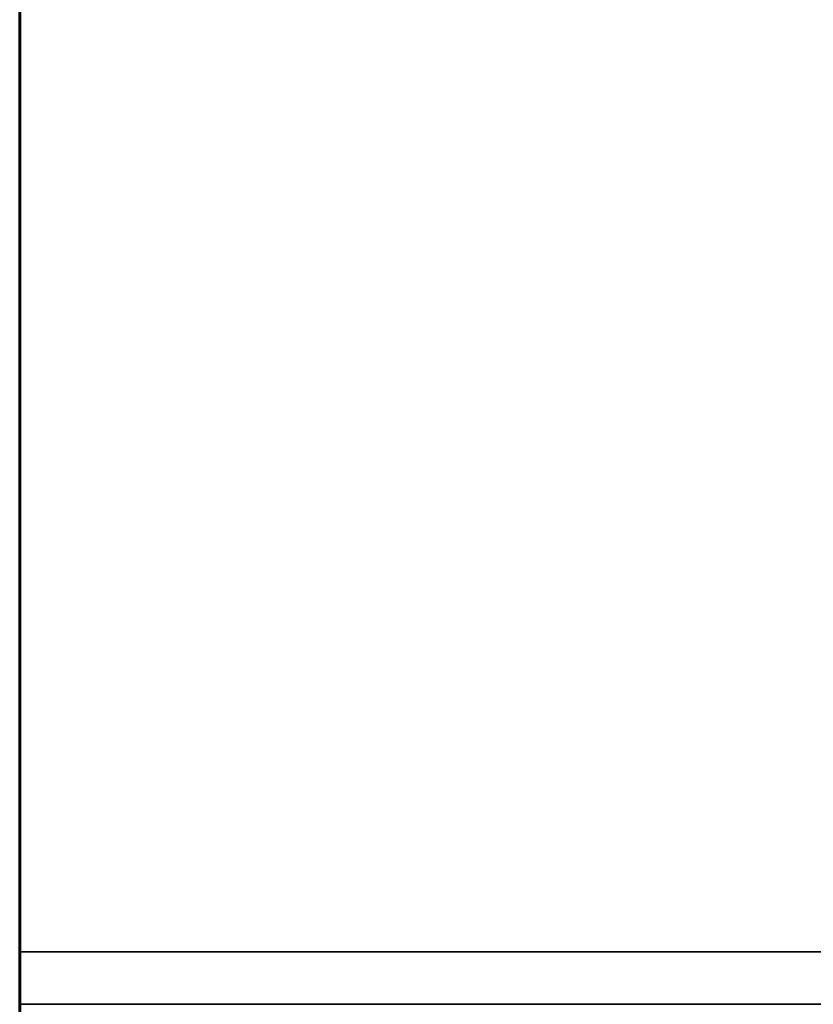
# Model space of a CAD drawing. Units: millimetres. Extents: x -1 to 596, y -1133 to 5.
# Drawn here: x 0 to 212, y -526 to -262 of the extents above; entities that cross this region are included whole.
import ezdxf

# ---------------------------------------------------------------- set-up
doc = ezdxf.new("R2010")
doc.units = ezdxf.units.MM
doc.linetypes.add('NASCOSTA', pattern=[0.381, 0.254, -0.127])
for name, color, linetype in [('IQ_200_2D', 1, 'Continuous'), ('IQ_200_3D', 1, 'Continuous'), ('IQ_204_2D', 7, 'Continuous'), ('IQ_WHITE_3D', 7, 'Continuous')]:
    doc.layers.add(name, color=color, linetype=linetype)

msp = doc.modelspace()

# ---------------------------------------------------------------- linework, layer by layer
at = {"layer": 'IQ_200_2D', "lineweight": 60}
msp.add_line((0, 0), (0, -562), dxfattribs=at)
at = {"layer": 'IQ_204_2D', "linetype": 'NASCOSTA', "ltscale": 100}
msp.add_line((595, -512), (0, -512), dxfattribs=at)

# ---------------------------------------------------------------- meshes
at = {"layer": 'IQ_200_3D'}
mesh = msp.add_polyface(dxfattribs=at)
corners = [(0, 0, 820), (0, -526, 820), (595, -526, 820), (595, 0, 820)]
mesh.append_faces([[corners[k] for k in face] for face in [(0, 1, 2, 3)]])
mesh = msp.add_polyface(dxfattribs=at)
corners = [(595, -526, 97), (0, -526, 97), (0, 0, 97), (595, 0, 97)]
mesh.append_faces([[corners[k] for k in face] for face in [(0, 1, 2, 3)]])
mesh = msp.add_polyface(dxfattribs=at)
corners = [(0, 0, 820), (0, 0, 97), (0, -526, 97), (0, -526, 820)]
mesh.append_faces([[corners[k] for k in face] for face in [(0, 1, 2, 3)]])
mesh = msp.add_polyface(dxfattribs=at)
corners = [(0, 0, 97), (0, -512, 97), (595, -512, 97), (595, 0, 97)]
mesh.append_faces([[corners[k] for k in face] for face in [(0, 1, 2, 3)]])
mesh = msp.add_polyface(dxfattribs=at)
corners = [(595, -512), (0, -512), (0, 0), (595, 0)]
mesh.append_faces([[corners[k] for k in face] for face in [(0, 1, 2, 3)]])
mesh = msp.add_polyface(dxfattribs=at)
corners = [(0, 0, 97), (0, 0), (0, -512), (0, -512, 97)]
mesh.append_faces([[corners[k] for k in face] for face in [(0, 1, 2, 3)]])
mesh = msp.add_polyface(dxfattribs=at)
corners = [(0, -512, 97), (42.64, -512, 84), (48.64, -512, 84), (52.64, -512, 84), (42.64, -512, 52), (42.64, -512, 45), (68.64, -512, 84), (68.64, -512, 52), (72.64, -512, 84), (58.64, -512, 84), (62.64, -512, 84), (58.64, -512, 52), (88.64, -512, 84), (88.64, -512, 52), (92.64, -512, 84), (78.64, -512, 84), (82.64, -512, 84), (78.64, -512, 52), (98.64, -512, 84), (102.64, -512, 84), (108.64, -512, 84), (112.64, -512, 84), (118.64, -512, 84), (122.64, -512, 84), (128.64, -512, 84), (48.64, -512, 52), (52.64, -512, 52), (72.64, -512, 45), (72.64, -512, 52), (62.64, -512, 52), (68.64, -512, 45), (82.64, -512, 45), (82.64, -512, 52), (78.64, -512, 45), (62.64, -512, 45), (88.64, -512, 45), (92.64, -512, 45), (58.64, -512, 45), (52.64, -512, 45), (48.64, -512, 45), (62.64, -512, 13), (58.64, -512, 13), (52.64, -512, 13), (82.64, -512, 13), (92.64, -512, 13), (88.64, -512, 13), (72.64, -512, 13), (68.64, -512, 13), (108.64, -512, 13), (102.64, -512, 13), (0, -512), (112.64, -512, 13), (118.64, -512, 13), (128.64, -512, 13), (132.64, -512, 13), (48.64, -512, 13), (42.64, -512, 13), (98.64, -512, 13), (78.64, -512, 13)]
mesh.append_faces([[corners[k] for k in face] for face in [(17, 16, 15), (30, 29, 34), (58, 43, 33)]], dxfattribs={"vtx0": -1, "vtx1": -1})
mesh.append_faces([[corners[k] for k in face] for face in [(9, 10, 0, 3), (12, 14, 0, 16), (22, 23, 0, 21), (53, 50, 54), (44, 45, 50, 57), (50, 49, 57)]], dxfattribs={"vtx0": -1, "vtx1": -1, "vtx2": -1})
mesh.append_faces([[corners[k] for k in face] for face in [(7, 27, 28, 8), (17, 31, 32, 16), (11, 34, 29, 10), (26, 25, 38, 37), (50, 43, 58, 46)]], dxfattribs={"vtx0": -1, "vtx1": -1, "vtx3": -1})
mesh.append_faces([[corners[k] for k in face] for face in [(10, 9, 11), (3, 2, 25, 26), (33, 17, 28, 27), (39, 25, 4, 5), (32, 31, 35), (50, 56, 5, 0), (42, 39, 55)]], dxfattribs={"vtx0": -1, "vtx2": -1})
mesh.append_faces([[corners[k] for k in face] for face in [(0, 1, 2, 3), (0, 10, 6, 8), (0, 8, 15, 16), (0, 14, 18, 19), (0, 19, 20, 21), (39, 42, 38, 25), (33, 43, 31, 17)]], dxfattribs={"vtx0": -1, "vtx2": -1, "vtx3": -1})
mesh.append_faces([[corners[k] for k in face] for face in [(6, 7, 8), (12, 13, 14), (23, 24, 0), (52, 51, 50), (45, 43, 50)]], dxfattribs={"vtx1": -1, "vtx2": -1})
mesh.append_faces([[corners[k] for k in face] for face in [(4, 1, 0, 5), (7, 29, 30, 27), (13, 32, 35, 36), (11, 26, 37, 34), (48, 49, 50, 51), (41, 42, 50, 40), (55, 56, 50, 42), (47, 40, 50, 46)]], dxfattribs={"vtx1": -1, "vtx2": -1, "vtx3": -1})
mesh.append_faces([[corners[k] for k in face] for face in [(40, 34, 37, 41), (44, 36, 35, 45), (46, 27, 30, 47)]], dxfattribs={"vtx1": -1, "vtx3": -1})
mesh = msp.add_polyface(dxfattribs=at)
corners = [(98.64, -512, 52), (102.64, -512, 84), (98.64, -512, 84), (122.64, -512, 84), (118.64, -512, 84), (118.64, -512, 52), (122.64, -512, 52), (128.64, -512, 52), (132.64, -512, 84), (128.64, -512, 84), (108.64, -512, 84), (108.64, -512, 52), (112.64, -512, 84), (142.64, -512, 84), (138.64, -512, 84), (138.64, -512, 52), (0, -512, 97), (148.64, -512, 84), (152.64, -512, 84), (158.64, -512, 84), (162.64, -512, 84), (168.64, -512, 84), (172.64, -512, 84), (182.64, -512, 84), (188.64, -512, 84), (178.64, -512, 84), (204.5, -512, 84), (210.5, -512, 84), (192.64, -512, 84), (92.64, -512, 52), (98.64, -512, 45), (102.64, -512, 45), (88.64, -512, 52), (92.64, -512, 45), (92.64, -512, 84), (108.64, -512, 45), (102.64, -512, 52), (112.64, -512, 45), (112.64, -512, 52), (132.64, -512, 45), (132.64, -512, 52), (128.64, -512, 45), (142.64, -512, 45), (142.64, -512, 52), (138.64, -512, 45), (122.64, -512, 45), (148.64, -512, 52), (148.64, -512, 45), (152.64, -512, 45), (118.64, -512, 45), (132.64, -512, 13), (128.64, -512, 13), (112.64, -512, 13), (122.64, -512, 13), (118.64, -512, 13), (142.64, -512, 13), (102.64, -512, 13), (98.64, -512, 13), (0, -512), (108.64, -512, 13), (158.64, -512, 13), (152.64, -512, 13), (162.64, -512, 13), (138.64, -512, 13), (148.64, -512, 13), (168.64, -512, 13), (172.64, -512, 13), (188.64, -512, 13), (182.64, -512, 13), (192.64, -512, 13), (178.64, -512, 13), (198.64, -512, 13)]
mesh.append_faces([[corners[k] for k in face] for face in [(0, 1, 2), (7, 8, 9), (47, 43, 42), (59, 52, 35), (69, 58, 71)]], dxfattribs={"vtx0": -1, "vtx1": -1})
mesh.append_faces([[corners[k] for k in face] for face in [(14, 13, 16), (21, 22, 16, 20), (24, 28, 16), (53, 54, 58, 51)]], dxfattribs={"vtx0": -1, "vtx1": -1, "vtx2": -1})
mesh.append_faces([[corners[k] for k in face] for face in [(32, 33, 29, 34), (11, 37, 38, 12), (0, 31, 36, 1), (7, 39, 40, 8), (15, 42, 43, 13), (6, 5, 45, 41)]], dxfattribs={"vtx0": -1, "vtx1": -1, "vtx3": -1})
mesh.append_faces([[corners[k] for k in face] for face in [(3, 4, 5, 6), (13, 14, 15), (35, 11, 36, 31), (44, 15, 40, 39), (29, 33, 30), (55, 44, 63)]], dxfattribs={"vtx0": -1, "vtx2": -1})
mesh.append_faces([[corners[k] for k in face] for face in [(16, 13, 17, 18), (16, 18, 19, 20), (35, 52, 37, 11), (44, 55, 42, 15)]], dxfattribs={"vtx0": -1, "vtx2": -1, "vtx3": -1})
mesh.append_faces([[corners[k] for k in face] for face in [(10, 11, 12), (22, 25, 16), (26, 27, 16), (37, 49, 38)]], dxfattribs={"vtx1": -1, "vtx2": -1})
mesh.append_faces([[corners[k] for k in face] for face in [(8, 14, 16, 9), (23, 24, 16, 25), (0, 29, 30, 31), (7, 6, 41, 39), (46, 43, 47, 48), (5, 38, 49, 45), (60, 61, 58, 62), (63, 50, 58, 55), (64, 55, 58, 61), (65, 62, 58, 66), (67, 68, 58, 69), (70, 66, 58, 68)]], dxfattribs={"vtx1": -1, "vtx2": -1, "vtx3": -1})
mesh.append_faces([[corners[k] for k in face] for face in [(50, 39, 41, 51), (53, 45, 49, 54), (56, 31, 30, 57)]], dxfattribs={"vtx1": -1, "vtx3": -1})
mesh = msp.add_polyface(dxfattribs=at)
corners = [(162.64, -512, 84), (158.64, -512, 84), (158.64, -512, 52), (162.64, -512, 52), (148.64, -512, 84), (148.64, -512, 52), (152.64, -512, 84), (182.64, -512, 84), (178.64, -512, 84), (178.64, -512, 52), (182.64, -512, 52), (188.64, -512, 52), (192.64, -512, 84), (188.64, -512, 84), (198.64, -512, 84), (204.5, -512, 84), (0, -512, 97), (210.5, -512, 84), (214.5, -512, 84), (220.5, -512, 84), (224.5, -512, 84), (230.5, -512, 84), (198.64, -512, 52), (172.64, -512, 84), (168.64, -512, 84), (168.64, -512, 52), (172.64, -512, 52), (234.5, -512, 84), (240.5, -512, 84), (250.5, -512, 84), (254.5, -512, 84), (244.5, -512, 84), (270.5, -512, 84), (274.5, -512, 84), (264.5, -512, 84), (280.5, -512, 84), (260.5, -512, 84), (152.64, -512, 52), (158.64, -512, 45), (162.64, -512, 45), (152.64, -512, 45), (168.64, -512, 45), (172.64, -512, 45), (178.64, -512, 45), (198.64, -512, 45), (192.64, -512, 52), (192.64, -512, 45), (188.64, -512, 45), (182.64, -512, 45), (162.64, -512, 13), (158.64, -512, 13), (152.64, -512, 13), (148.64, -512, 45), (148.64, -512, 13), (192.64, -512, 13), (188.64, -512, 13), (172.64, -512, 13), (204.5, -512, 45), (204.5, -512, 13), (182.64, -512, 13), (178.64, -512, 13), (254.5, -512, 13), (250.5, -512, 13), (0, -512), (260.5, -512, 13), (240.5, -512, 13), (234.5, -512, 13), (244.5, -512, 13), (270.5, -512, 13), (264.5, -512, 13), (274.5, -512, 13), (280.5, -512, 13), (198.64, -512, 13), (224.5, -512, 13), (220.5, -512, 13), (230.5, -512, 13), (210.5, -512, 13), (214.5, -512, 13), (168.64, -512, 13)]
mesh.append_faces([[corners[k] for k in face] for face in [(11, 12, 13), (3, 41, 25), (38, 37, 40), (72, 58, 44)]], dxfattribs={"vtx0": -1, "vtx1": -1})
mesh.append_faces([[corners[k] for k in face] for face in [(14, 15, 16, 12), (29, 30, 16, 31), (28, 31, 16), (32, 33, 16, 34), (36, 34, 16, 30), (57, 22, 44, 58), (61, 62, 63, 64), (69, 64, 63), (73, 74, 63, 75), (58, 72, 63, 76), (77, 76, 63, 74), (66, 75, 63)]], dxfattribs={"vtx0": -1, "vtx1": -1, "vtx2": -1})
mesh.append_faces([[corners[k] for k in face] for face in [(16, 17, 18, 19), (16, 19, 20, 21), (5, 40, 37, 6), (26, 25, 42, 43), (3, 2, 39, 41), (11, 46, 45, 12), (10, 9, 48, 47)]], dxfattribs={"vtx0": -1, "vtx1": -1, "vtx3": -1})
mesh.append_faces([[corners[k] for k in face] for face in [(0, 1, 2, 3), (7, 8, 9, 10), (15, 14, 22), (23, 24, 25, 26), (16, 33, 35), (44, 22, 45, 46)]], dxfattribs={"vtx0": -1, "vtx2": -1})
mesh.append_faces([[corners[k] for k in face] for face in [(41, 56, 42, 25)]], dxfattribs={"vtx0": -1, "vtx2": -1, "vtx3": -1})
mesh.append_faces([[corners[k] for k in face] for face in [(4, 5, 6), (62, 67, 63), (71, 70, 63), (41, 78, 56)]], dxfattribs={"vtx1": -1, "vtx2": -1})
mesh.append_faces([[corners[k] for k in face] for face in [(27, 28, 16, 21), (2, 37, 38, 39), (11, 10, 47, 46), (9, 26, 43, 48), (65, 66, 63, 67), (68, 69, 63, 70)]], dxfattribs={"vtx1": -1, "vtx2": -1, "vtx3": -1})
mesh.append_faces([[corners[k] for k in face] for face in [(49, 39, 38, 50), (51, 40, 52, 53), (54, 46, 47, 55), (59, 48, 43, 60)]], dxfattribs={"vtx1": -1, "vtx3": -1})
mesh = msp.add_polyface(dxfattribs=at)
corners = [(214.5, -512, 84), (210.5, -512, 84), (210.5, -512, 52), (214.5, -512, 52), (224.5, -512, 84), (220.5, -512, 84), (220.5, -512, 52), (224.5, -512, 52), (244.5, -512, 84), (240.5, -512, 84), (240.5, -512, 52), (244.5, -512, 52), (254.5, -512, 84), (250.5, -512, 84), (250.5, -512, 52), (260.5, -512, 84), (260.5, -512, 52), (264.5, -512, 84), (0, -512, 97), (280.5, -512, 84), (284.5, -512, 84), (290.5, -512, 84), (274.5, -512, 84), (270.5, -512, 84), (270.5, -512, 52), (280.5, -512, 52), (234.5, -512, 84), (230.5, -512, 84), (230.5, -512, 52), (234.5, -512, 52), (294.5, -512, 84), (300.5, -512, 84), (210.5, -512, 45), (204.5, -512, 52), (204.5, -512, 45), (198.64, -512, 52), (204.5, -512, 84), (220.5, -512, 45), (230.5, -512, 45), (234.5, -512, 45), (240.5, -512, 45), (224.5, -512, 45), (214.5, -512, 45), (254.5, -512, 45), (254.5, -512, 52), (250.5, -512, 45), (264.5, -512, 45), (264.5, -512, 52), (260.5, -512, 45), (244.5, -512, 45), (280.5, -512, 45), (274.5, -512, 52), (274.5, -512, 45), (290.5, -512, 52), (284.5, -512, 52), (290.5, -512, 45), (294.5, -512, 45), (284.5, -512, 45), (270.5, -512, 45), (254.5, -512, 13), (250.5, -512, 13), (244.5, -512, 13), (240.5, -512, 13), (264.5, -512, 13), (284.5, -512, 13), (274.5, -512, 13), (270.5, -512, 13), (224.5, -512, 13), (214.5, -512, 13), (234.5, -512, 13), (230.5, -512, 13), (260.5, -512, 13), (0, -512), (290.5, -512, 13), (280.5, -512, 13), (294.5, -512, 13), (300.5, -512, 13), (220.5, -512, 13), (210.5, -512, 13)]
mesh.append_faces([[corners[k] for k in face] for face in [(3, 37, 6), (78, 68, 32)]], dxfattribs={"vtx0": -1, "vtx1": -1})
mesh.append_faces([[corners[k] for k in face] for face in [(46, 16, 48, 63), (57, 25, 50, 64), (75, 73, 72, 76)]], dxfattribs={"vtx0": -1, "vtx1": -1, "vtx2": -1})
mesh.append_faces([[corners[k] for k in face] for face in [(18, 19, 20, 21), (18, 21, 30, 31), (35, 34, 33, 36), (29, 28, 39, 40), (7, 6, 41, 38), (3, 2, 42, 37), (14, 43, 44, 12), (16, 46, 47, 17), (11, 10, 49, 45), (24, 52, 51, 22), (25, 57, 54, 20)]], dxfattribs={"vtx0": -1, "vtx1": -1, "vtx3": -1})
mesh.append_faces([[corners[k] for k in face] for face in [(0, 1, 2, 3), (4, 5, 6, 7), (8, 9, 10, 11), (12, 13, 14), (22, 23, 24), (20, 19, 25), (26, 27, 28, 29), (32, 2, 33, 34), (48, 16, 44, 43), (50, 25, 51, 52), (54, 57, 55), (64, 50, 74), (67, 37, 77)]], dxfattribs={"vtx0": -1, "vtx2": -1})
mesh.append_faces([[corners[k] for k in face] for face in [(37, 67, 41, 6), (32, 68, 42, 2), (72, 73, 64, 74)]], dxfattribs={"vtx0": -1, "vtx2": -1, "vtx3": -1})
mesh.append_faces([[corners[k] for k in face] for face in [(15, 16, 17), (46, 58, 47), (48, 71, 63)]], dxfattribs={"vtx1": -1, "vtx2": -1})
mesh.append_faces([[corners[k] for k in face] for face in [(28, 7, 38, 39), (14, 11, 45, 43), (53, 54, 55, 56), (24, 47, 58, 52), (10, 29, 40, 49)]], dxfattribs={"vtx1": -1, "vtx2": -1, "vtx3": -1})
mesh.append_faces([[corners[k] for k in face] for face in [(59, 43, 45, 60), (61, 49, 40, 62), (65, 52, 58, 66), (69, 39, 38, 70)]], dxfattribs={"vtx1": -1, "vtx3": -1})
mesh = msp.add_polyface(dxfattribs=at)
corners = [(294.5, -512, 52), (294.5, -512, 84), (290.5, -512, 52), (294.5, -512, 45), (290.5, -512, 84), (374.5, -512, 52), (374.5, -512, 84), (370.5, -512, 84), (370.5, -512, 52), (334.5, -512, 52), (334.5, -512, 84), (330.5, -512, 84), (330.5, -512, 52), (595, -512, 97), (304.5, -512, 84), (310.5, -512, 84), (314.5, -512, 84), (324.5, -512, 52), (324.5, -512, 84), (320.5, -512, 84), (320.5, -512, 52), (354.5, -512, 52), (354.5, -512, 84), (350.5, -512, 84), (350.5, -512, 52), (344.5, -512, 52), (344.5, -512, 84), (340.5, -512, 84), (340.5, -512, 52), (364.5, -512, 52), (364.5, -512, 84), (360.5, -512, 84), (360.5, -512, 52), (314.5, -512, 52), (310.5, -512, 52), (300.5, -512, 84), (0, -512, 97), (370.5, -512, 45), (364.5, -512, 45), (374.5, -512, 45), (380.5, -512, 52), (320.5, -512, 45), (314.5, -512, 45), (304.5, -512, 52), (304.5, -512, 45), (310.5, -512, 45), (300.5, -512, 52), (300.5, -512, 45), (324.5, -512, 45), (350.5, -512, 45), (354.5, -512, 45), (344.5, -512, 45), (340.5, -512, 45), (330.5, -512, 45), (334.5, -512, 45), (360.5, -512, 45), (294.5, -512, 13), (290.5, -512, 45), (290.5, -512, 13), (300.5, -512, 13), (320.5, -512, 13), (324.5, -512, 13), (310.5, -512, 13), (314.5, -512, 13), (330.5, -512, 13), (334.5, -512, 13), (350.5, -512, 13), (354.5, -512, 13), (340.5, -512, 13), (344.5, -512, 13), (360.5, -512, 13), (380.5, -512, 45), (370.5, -512, 13), (374.5, -512, 13), (304.5, -512, 13), (595, -512), (0, -512), (364.5, -512, 13)]
mesh.append_faces([[corners[k] for k in face] for face in [(2, 1, 4)]], dxfattribs={"vtx0": -1, "vtx1": -1})
mesh.append_faces([[corners[k] for k in face] for face in [(37, 5, 8, 38), (20, 41, 17), (53, 9, 12, 48), (52, 25, 28, 54), (32, 55, 29), (75, 74, 59, 76)]], dxfattribs={"vtx0": -1, "vtx1": -1, "vtx2": -1})
mesh.append_faces([[corners[k] for k in face] for face in [(33, 34, 45, 42), (21, 24, 49, 50)]], dxfattribs={"vtx0": -1, "vtx1": -1, "vtx2": -1, "vtx3": -1})
mesh.append_faces([[corners[k] for k in face] for face in [(35, 14, 13, 36)]], dxfattribs={"vtx0": -1, "vtx1": -1, "vtx3": -1})
mesh.append_faces([[corners[k] for k in face] for face in [(38, 8, 29), (47, 46, 0, 3), (48, 41, 60, 61), (42, 45, 62, 63), (54, 53, 64, 65), (50, 49, 66, 67), (51, 52, 68, 69), (39, 37, 72, 73), (70, 77, 38)]], dxfattribs={"vtx0": -1, "vtx2": -1})
mesh.append_faces([[corners[k] for k in face] for face in [(13, 14, 15, 16), (39, 40, 5, 37), (43, 35, 46, 47), (48, 12, 17, 41), (51, 24, 25, 52), (54, 28, 9, 53)]], dxfattribs={"vtx0": -1, "vtx2": -1, "vtx3": -1})
mesh.append_faces([[corners[k] for k in face] for face in [(43, 14, 35), (51, 49, 24), (39, 71, 40), (74, 44, 59)]], dxfattribs={"vtx1": -1, "vtx2": -1})
mesh.append_faces([[corners[k] for k in face] for face in [(0, 1, 2, 3), (47, 59, 44, 43), (55, 70, 38, 29), (62, 74, 75, 63)]], dxfattribs={"vtx1": -1, "vtx2": -1, "vtx3": -1})
mesh.append_faces([[corners[k] for k in face] for face in [(5, 6, 7, 8), (9, 10, 11, 12), (17, 18, 19, 20), (21, 22, 23, 24), (25, 26, 27, 28), (29, 30, 31, 32), (33, 16, 15, 34), (20, 33, 42, 41), (34, 43, 44, 45), (32, 21, 50, 55), (56, 3, 57, 58)]], dxfattribs={"vtx1": -1, "vtx3": -1})
mesh = msp.add_polyface(dxfattribs=at)
corners = [(595, -526, 820), (0, -526, 820), (0, -526, 97), (595, -526, 97), (50, -526, 740), (545, -526, 740), (545, -526, 147), (50, -526, 147), (270.5, -526, 763.98), (270.4, -526, 763.2), (270.1, -526, 762.48), (269.62, -526, 761.86), (269, -526, 761.38), (268.28, -526, 761.08), (267.5, -526, 760.98), (266.72, -526, 761.08), (266, -526, 761.38), (265.38, -526, 761.86), (264.9, -526, 762.48), (264.6, -526, 763.2), (264.5, -526, 763.98), (264.6, -526, 764.75), (264.9, -526, 765.48), (265.38, -526, 766.1), (266, -526, 766.57), (266.72, -526, 766.87), (267.5, -526, 766.98), (268.28, -526, 766.87), (269, -526, 766.57), (269.62, -526, 766.1), (270.1, -526, 765.48), (270.4, -526, 764.75), (330.5, -526, 763.98), (330.4, -526, 763.2), (330.1, -526, 762.48), (329.62, -526, 761.86), (329, -526, 761.38), (328.28, -526, 761.08), (327.5, -526, 760.98), (326.72, -526, 761.08), (326, -526, 761.38), (325.38, -526, 761.86), (324.9, -526, 762.48), (324.6, -526, 763.2), (324.5, -526, 763.98), (324.6, -526, 764.75), (324.9, -526, 765.48), (325.38, -526, 766.1), (326, -526, 766.57), (326.72, -526, 766.87), (327.5, -526, 766.98), (328.28, -526, 766.87), (329, -526, 766.57), (329.62, -526, 766.1), (330.1, -526, 765.48), (330.4, -526, 764.75), (270.5, -526, 753.98), (270.4, -526, 753.2), (270.1, -526, 752.48), (269.62, -526, 751.86), (269, -526, 751.38), (268.28, -526, 751.08), (267.5, -526, 750.98), (266.72, -526, 751.08), (266, -526, 751.38), (265.38, -526, 751.86), (264.9, -526, 752.48), (264.6, -526, 753.2), (264.5, -526, 753.98), (264.6, -526, 754.75), (264.9, -526, 755.48), (265.38, -526, 756.1), (266, -526, 756.57), (266.72, -526, 756.87), (267.5, -526, 756.98), (268.28, -526, 756.87), (269, -526, 756.57), (269.62, -526, 756.1), (270.1, -526, 755.48), (270.4, -526, 754.75), (330.5, -526, 753.98), (330.4, -526, 753.2), (330.1, -526, 752.48), (329.62, -526, 751.86), (329, -526, 751.38), (328.28, -526, 751.08), (327.5, -526, 750.98), (326.72, -526, 751.08), (326, -526, 751.38), (325.38, -526, 751.86), (324.9, -526, 752.48), (324.6, -526, 753.2), (324.5, -526, 753.98), (324.6, -526, 754.75), (324.9, -526, 755.48), (325.38, -526, 756.1), (326, -526, 756.57), (326.72, -526, 756.87), (327.5, -526, 756.98), (328.28, -526, 756.87), (329, -526, 756.57), (329.62, -526, 756.1), (330.1, -526, 755.48), (330.4, -526, 754.75), (287.5, -526, 766.48), (307.5, -526, 766.48), (307.5, -526, 751.48), (287.5, -526, 751.48), (279.79, -526, 758.98), (279.71, -526, 758.38), (279.48, -526, 757.83), (279.12, -526, 757.36), (278.65, -526, 756.99), (278.09, -526, 756.76), (277.5, -526, 756.69), (276.91, -526, 756.76), (276.35, -526, 756.99), (275.88, -526, 757.36), (275.52, -526, 757.83), (275.29, -526, 758.38), (275.21, -526, 758.98), (275.29, -526, 759.57), (275.52, -526, 760.12), (275.88, -526, 760.6), (276.35, -526, 760.96), (276.91, -526, 761.19), (277.5, -526, 761.27), (278.09, -526, 761.19), (278.65, -526, 760.96), (279.12, -526, 760.6), (279.48, -526, 760.12), (279.71, -526, 759.57)]
mesh.append_faces([[corners[k] for k in face] for face in [(23, 1, 22), (52, 0, 51), (32, 5, 55), (129, 104, 128), (128, 104, 127), (131, 104, 130), (77, 11, 76), (115, 58, 114), (119, 78, 118), (67, 4, 66), (80, 33, 103), (91, 106, 90), (83, 5, 82), (85, 5, 84)]], dxfattribs={"vtx0": -1, "vtx1": -1})
mesh.append_faces([[corners[k] for k in face] for face in [(50, 26, 105, 49), (5, 86, 62)]], dxfattribs={"vtx0": -1, "vtx1": -1, "vtx2": -1})
mesh.append_faces([[corners[k] for k in face] for face in [(11, 77, 120, 121)]], dxfattribs={"vtx0": -1, "vtx1": -1, "vtx3": -1})
mesh.append_faces([[corners[k] for k in face] for face in [(1, 23, 24), (4, 20, 21), (69, 18, 19, 68), (104, 28, 29), (70, 17, 18, 69), (71, 16, 17, 70), (74, 13, 14, 73), (76, 11, 12, 75), (75, 12, 13, 74), (72, 15, 16, 71), (73, 14, 15, 72), (105, 47, 48), (0, 52, 53), (5, 54, 55), (94, 42, 43, 93), (104, 131, 108, 107), (103, 33, 34, 102), (97, 39, 40), (99, 37, 38, 98), (101, 35, 36, 100), (98, 38, 39, 97), (102, 34, 35, 101), (104, 126, 127), (100, 36, 37, 99), (79, 117, 118, 78), (2, 7, 4, 1), (4, 64, 65), (107, 60, 61), (107, 59, 60), (107, 58, 59), (107, 110, 111), (93, 105, 106, 92), (107, 111, 112), (107, 108, 109), (106, 88, 89), (5, 80, 81)]], dxfattribs={"vtx0": -1, "vtx2": -1})
mesh.append_faces([[corners[k] for k in face] for face in [(1, 25, 26, 50), (68, 19, 20, 4), (4, 21, 22, 1), (104, 29, 30, 126), (0, 53, 54, 5), (107, 113, 114, 58), (107, 61, 62, 86)]], dxfattribs={"vtx0": -1, "vtx2": -1, "vtx3": -1})
mesh.append_faces([[corners[k] for k in face] for face in [(24, 25, 1), (27, 28, 104), (48, 49, 105), (44, 45, 105), (46, 47, 105), (45, 46, 105), (129, 130, 104), (67, 68, 4), (65, 66, 4), (63, 64, 4), (79, 56, 117), (109, 110, 107), (94, 95, 42), (91, 92, 106), (89, 90, 106), (87, 88, 106), (83, 84, 5), (81, 82, 5), (85, 86, 5), (112, 113, 107)]], dxfattribs={"vtx1": -1, "vtx2": -1})
mesh.append_faces([[corners[k] for k in face] for face in [(43, 44, 105, 93), (32, 33, 80, 5)]], dxfattribs={"vtx1": -1, "vtx2": -1, "vtx3": -1})
mesh.append_faces([[corners[k] for k in face] for face in [(30, 31, 125, 126), (8, 9, 123, 124), (31, 8, 124, 125), (26, 27, 104, 105), (9, 10, 122, 123), (10, 11, 121, 122), (119, 120, 77, 78), (50, 51, 0, 1), (41, 42, 95, 96), (40, 41, 96, 97), (115, 116, 57, 58), (116, 117, 56, 57), (6, 7, 2, 3), (62, 63, 4, 5), (86, 87, 106, 107), (5, 6, 3, 0)]], dxfattribs={"vtx1": -1, "vtx3": -1})
at = {"layer": 'IQ_WHITE_3D'}
mesh = msp.add_polyface(dxfattribs=at)
corners = [(42.64, -512, 84), (42.64, -512, 52), (48.64, -512, 52), (48.64, -512, 84)]
mesh.append_faces([[corners[k] for k in face] for face in [(0, 1, 2, 3)]])
mesh = msp.add_polyface(dxfattribs=at)
corners = [(42.64, -512, 45), (42.64, -512, 13), (48.64, -512, 13), (48.64, -512, 45)]
mesh.append_faces([[corners[k] for k in face] for face in [(0, 1, 2, 3)]])
mesh = msp.add_polyface(dxfattribs=at)
corners = [(52.64, -512, 84), (52.64, -512, 52), (58.64, -512, 52), (58.64, -512, 84)]
mesh.append_faces([[corners[k] for k in face] for face in [(0, 1, 2, 3)]])
mesh = msp.add_polyface(dxfattribs=at)
corners = [(52.64, -512, 45), (52.64, -512, 13), (58.64, -512, 13), (58.64, -512, 45)]
mesh.append_faces([[corners[k] for k in face] for face in [(0, 1, 2, 3)]])
mesh = msp.add_polyface(dxfattribs=at)
corners = [(62.64, -512, 84), (62.64, -512, 52), (68.64, -512, 52), (68.64, -512, 84)]
mesh.append_faces([[corners[k] for k in face] for face in [(0, 1, 2, 3)]])
mesh = msp.add_polyface(dxfattribs=at)
corners = [(62.64, -512, 45), (62.64, -512, 13), (68.64, -512, 13), (68.64, -512, 45)]
mesh.append_faces([[corners[k] for k in face] for face in [(0, 1, 2, 3)]])
mesh = msp.add_polyface(dxfattribs=at)
corners = [(72.64, -512, 84), (72.64, -512, 52), (78.64, -512, 52), (78.64, -512, 84)]
mesh.append_faces([[corners[k] for k in face] for face in [(0, 1, 2, 3)]])
mesh = msp.add_polyface(dxfattribs=at)
corners = [(72.64, -512, 45), (72.64, -512, 13), (78.64, -512, 13), (78.64, -512, 45)]
mesh.append_faces([[corners[k] for k in face] for face in [(0, 1, 2, 3)]])
mesh = msp.add_polyface(dxfattribs=at)
corners = [(82.64, -512, 84), (82.64, -512, 52), (88.64, -512, 52), (88.64, -512, 84)]
mesh.append_faces([[corners[k] for k in face] for face in [(0, 1, 2, 3)]])
mesh = msp.add_polyface(dxfattribs=at)
corners = [(82.64, -512, 45), (82.64, -512, 13), (88.64, -512, 13), (88.64, -512, 45)]
mesh.append_faces([[corners[k] for k in face] for face in [(0, 1, 2, 3)]])
mesh = msp.add_polyface(dxfattribs=at)
corners = [(92.64, -512, 84), (92.64, -512, 52), (98.64, -512, 52), (98.64, -512, 84)]
mesh.append_faces([[corners[k] for k in face] for face in [(0, 1, 2, 3)]])
mesh = msp.add_polyface(dxfattribs=at)
corners = [(92.64, -512, 45), (92.64, -512, 13), (98.64, -512, 13), (98.64, -512, 45)]
mesh.append_faces([[corners[k] for k in face] for face in [(0, 1, 2, 3)]])
mesh = msp.add_polyface(dxfattribs=at)
corners = [(102.64, -512, 84), (102.64, -512, 52), (108.64, -512, 52), (108.64, -512, 84)]
mesh.append_faces([[corners[k] for k in face] for face in [(0, 1, 2, 3)]])
mesh = msp.add_polyface(dxfattribs=at)
corners = [(102.64, -512, 45), (102.64, -512, 13), (108.64, -512, 13), (108.64, -512, 45)]
mesh.append_faces([[corners[k] for k in face] for face in [(0, 1, 2, 3)]])
mesh = msp.add_polyface(dxfattribs=at)
corners = [(112.64, -512, 84), (112.64, -512, 52), (118.64, -512, 52), (118.64, -512, 84)]
mesh.append_faces([[corners[k] for k in face] for face in [(0, 1, 2, 3)]])
mesh = msp.add_polyface(dxfattribs=at)
corners = [(112.64, -512, 45), (112.64, -512, 13), (118.64, -512, 13), (118.64, -512, 45)]
mesh.append_faces([[corners[k] for k in face] for face in [(0, 1, 2, 3)]])
mesh = msp.add_polyface(dxfattribs=at)
corners = [(122.64, -512, 84), (122.64, -512, 52), (128.64, -512, 52), (128.64, -512, 84)]
mesh.append_faces([[corners[k] for k in face] for face in [(0, 1, 2, 3)]])
mesh = msp.add_polyface(dxfattribs=at)
corners = [(122.64, -512, 45), (122.64, -512, 13), (128.64, -512, 13), (128.64, -512, 45)]
mesh.append_faces([[corners[k] for k in face] for face in [(0, 1, 2, 3)]])
mesh = msp.add_polyface(dxfattribs=at)
corners = [(132.64, -512, 84), (132.64, -512, 52), (138.64, -512, 52), (138.64, -512, 84)]
mesh.append_faces([[corners[k] for k in face] for face in [(0, 1, 2, 3)]])
mesh = msp.add_polyface(dxfattribs=at)
corners = [(132.64, -512, 45), (132.64, -512, 13), (138.64, -512, 13), (138.64, -512, 45)]
mesh.append_faces([[corners[k] for k in face] for face in [(0, 1, 2, 3)]])
mesh = msp.add_polyface(dxfattribs=at)
corners = [(142.64, -512, 84), (142.64, -512, 52), (148.64, -512, 52), (148.64, -512, 84)]
mesh.append_faces([[corners[k] for k in face] for face in [(0, 1, 2, 3)]])
mesh = msp.add_polyface(dxfattribs=at)
corners = [(142.64, -512, 45), (142.64, -512, 13), (148.64, -512, 13), (148.64, -512, 45)]
mesh.append_faces([[corners[k] for k in face] for face in [(0, 1, 2, 3)]])
mesh = msp.add_polyface(dxfattribs=at)
corners = [(152.64, -512, 84), (152.64, -512, 52), (158.64, -512, 52), (158.64, -512, 84)]
mesh.append_faces([[corners[k] for k in face] for face in [(0, 1, 2, 3)]])
mesh = msp.add_polyface(dxfattribs=at)
corners = [(152.64, -512, 45), (152.64, -512, 13), (158.64, -512, 13), (158.64, -512, 45)]
mesh.append_faces([[corners[k] for k in face] for face in [(0, 1, 2, 3)]])
mesh = msp.add_polyface(dxfattribs=at)
corners = [(162.64, -512, 84), (162.64, -512, 52), (168.64, -512, 52), (168.64, -512, 84)]
mesh.append_faces([[corners[k] for k in face] for face in [(0, 1, 2, 3)]])
mesh = msp.add_polyface(dxfattribs=at)
corners = [(162.64, -512, 45), (162.64, -512, 13), (168.64, -512, 13), (168.64, -512, 45)]
mesh.append_faces([[corners[k] for k in face] for face in [(0, 1, 2, 3)]])
mesh = msp.add_polyface(dxfattribs=at)
corners = [(172.64, -512, 84), (172.64, -512, 52), (178.64, -512, 52), (178.64, -512, 84)]
mesh.append_faces([[corners[k] for k in face] for face in [(0, 1, 2, 3)]])
mesh = msp.add_polyface(dxfattribs=at)
corners = [(172.64, -512, 45), (172.64, -512, 13), (178.64, -512, 13), (178.64, -512, 45)]
mesh.append_faces([[corners[k] for k in face] for face in [(0, 1, 2, 3)]])
mesh = msp.add_polyface(dxfattribs=at)
corners = [(182.64, -512, 84), (182.64, -512, 52), (188.64, -512, 52), (188.64, -512, 84)]
mesh.append_faces([[corners[k] for k in face] for face in [(0, 1, 2, 3)]])
mesh = msp.add_polyface(dxfattribs=at)
corners = [(182.64, -512, 45), (182.64, -512, 13), (188.64, -512, 13), (188.64, -512, 45)]
mesh.append_faces([[corners[k] for k in face] for face in [(0, 1, 2, 3)]])
mesh = msp.add_polyface(dxfattribs=at)
corners = [(192.64, -512, 84), (192.64, -512, 52), (198.64, -512, 52), (198.64, -512, 84)]
mesh.append_faces([[corners[k] for k in face] for face in [(0, 1, 2, 3)]])
mesh = msp.add_polyface(dxfattribs=at)
corners = [(192.64, -512, 45), (192.64, -512, 13), (198.64, -512, 13), (198.64, -512, 45)]
mesh.append_faces([[corners[k] for k in face] for face in [(0, 1, 2, 3)]])
mesh = msp.add_polyface(dxfattribs=at)
corners = [(204.5, -512, 84), (204.5, -512, 52), (210.5, -512, 52), (210.5, -512, 84)]
mesh.append_faces([[corners[k] for k in face] for face in [(0, 1, 2, 3)]])
mesh = msp.add_polyface(dxfattribs=at)
corners = [(204.5, -512, 45), (204.5, -512, 13), (210.5, -512, 13), (210.5, -512, 45)]
mesh.append_faces([[corners[k] for k in face] for face in [(0, 1, 2, 3)]])

doc.saveas('drawing.dxf')
